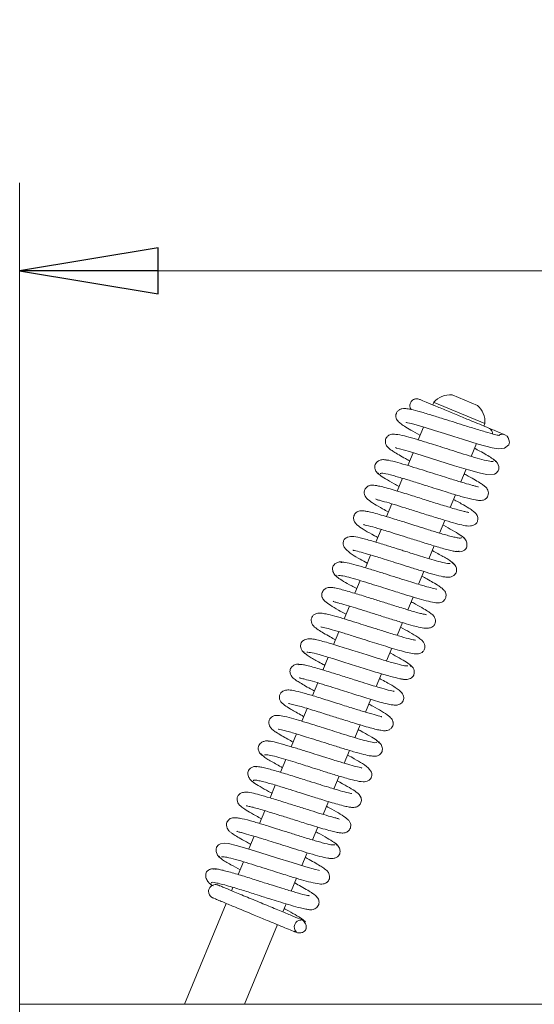
# Model space of a CAD drawing. Extents: x -5769 to -2082, y 1270 to 4794.
# Drawn here: x -5325 to -5232, y 2464 to 2642 of the extents above; entities that cross this region are included whole.
import ezdxf

# ---------------------------------------------------------------- set-up
doc = ezdxf.new("R2010")
doc.units = 0
doc.header["$LTSCALE"] = 5
doc.layers.add('LAYER14', color=11, linetype='Continuous')
doc.layers.add('SLD-0', color=7, linetype='Continuous')
doc.styles.add('STANDARD-BrunnerGroßer Text', font='ARIAL.TTF')
doc.dimstyles.new('STANDARD-Brunner-IIGroßer Text', dxfattribs={"dimscale": 5, "dimtxt": 8, "dimasz": 5, "dimexe": 3.175, "dimexo": 0, "dimgap": 0.762, "dimtad": 1, "dimdec": 0, "dimrnd": 1e-08, "dimtxsty": 'STANDARD-BrunnerGroßer Text', "dimblk": 'Filled-1', "dimcen": 0.09, "dimdle": 10, "dimclrd": 7, "dimclre": 7, "dimclrt": 7, "dimadec": 1, "dimazin": 2, "dimtfac": 0.666667, "dimtdec": 0, "dimtmove": 0, "dimatfit": 3, "dimldrblk": 'Filled-1', "dimfxl": 1, "dimtolj": 1, "dimlwd": 15, "dimlwe": 15, "dimarcsym": 0})

# ---------------------------------------------------------------- blocks, each defined once
blk = doc.blocks.new('Filled-1')
at = {"color": 0}
for p, q in [((0, 0), (-1, 0.1667)), ((-1, 0.1667), (-1, -0.1667)), ((-1, 0), (0, 0)), ((-1, -0.1667), (0, 0))]:
    blk.add_line(p, q, dxfattribs=at)
at = {"color": 0, "flags": 128}
blk.add_lwpolyline([(-1, -0.1667), (0, 0), (-1, 0.1667), (-1, -0.1667)], dxfattribs=at)
at = {"color": 0}
blk.add_solid([(-1, -0.1667), (0, 0), (-1, 0.1667), (-1, -0.1667)], dxfattribs=at)
blk = doc.blocks.new('*D70')
at = {"layer": 'Defpoints', "color": 0}
for p in [(-5325.35, 2596.5), (-5325.35, 2463.99), (-4425.85, 2463.99)]:
    blk.add_point(p, dxfattribs=at)
at = {"layer": 'SLD-0', "color": 7, "lineweight": 15}
for p, q in [((-5325.35, 2463.99), (-5325.35, 2612.38)), ((-4425.85, 2463.99), (-4425.85, 2612.38)), ((-4450.85, 2596.5), (-5300.35, 2596.5))]:
    blk.add_line(p, q, dxfattribs=at)
at = {"layer": 'SLD-0', "color": 7, "lineweight": 15, "xscale": 25, "yscale": 25, "zscale": 25, "rotation": 180}
blk.add_blockref('Filled-1', (-5325.35, 2596.5), dxfattribs=at)
at = {"layer": 'SLD-0', "color": 7, "lineweight": 15, "xscale": 25, "yscale": 25, "zscale": 25}
blk.add_blockref('Filled-1', (-4425.85, 2596.5), dxfattribs=at)
at = {"layer": 'SLD-0', "color": 30, "lineweight": 15, "insert": (-4872.08, 2641.16), "char_height": 40, "attachment_point": 2, "style": 'STANDARD-BrunnerGroßer Text'}
blk.add_mtext('\\A1;900', dxfattribs=at)

msp = doc.modelspace()

# ---------------------------------------------------------------- linework, layer by layer
at = {"color": 7, "linetype": 'Continuous', "lineweight": 15}
for p, q in [((-5247.2, 2574.08), (-5247.24, 2574.1)), ((-5242.62, 2572.18), (-5247.2, 2574.08)), ((-5250.5, 2572.75), (-5250.7, 2572.28)), ((-5250.43, 2572.71), (-5250.5, 2572.75)), ((-5241.27, 2568.92), (-5250.43, 2572.71)), ((-5241.46, 2568.46), (-5241.27, 2568.92)), ((-5252.36, 2568.26), (-5253.31, 2565.96)), ((-5243.73, 2562.97), (-5242.77, 2565.28)), ((-5254.27, 2563.64), (-5255.23, 2561.34)), ((-5245.64, 2558.36), (-5244.68, 2560.66)), ((-5256.19, 2559.02), (-5257.14, 2556.72)), ((-5258.1, 2554.4), (-5259.06, 2552.1)), ((-5247.55, 2553.73), (-5246.6, 2556.04)), ((-5249.47, 2549.12), (-5248.51, 2551.42)), ((-5260.01, 2549.79), (-5260.97, 2547.48)), ((-5251.38, 2544.49), (-5250.43, 2546.8)), ((-5261.93, 2545.16), (-5262.88, 2542.86)), ((-5253.3, 2539.88), (-5252.34, 2542.18)), ((-5263.84, 2540.55), (-5264.8, 2538.24)), ((-5255.21, 2535.26), (-5254.25, 2537.56)), ((-5265.75, 2535.93), (-5266.71, 2533.62)), ((-5267.67, 2531.31), (-5268.62, 2529)), ((-5257.12, 2530.64), (-5256.17, 2532.94)), ((-5259.03, 2526.02), (-5258.08, 2528.32)), ((-5269.58, 2526.68), (-5270.54, 2524.38)), ((-5260.95, 2521.4), (-5259.99, 2523.71)), ((-5271.49, 2522.07), (-5272.45, 2519.76)), ((-5262.86, 2516.78), (-5261.91, 2519.09)), ((-5273.41, 2517.45), (-5274.36, 2515.14)), ((-5264.77, 2512.16), (-5263.82, 2514.47)), ((-5275.32, 2512.83), (-5276.28, 2510.52)), ((-5277.23, 2508.21), (-5278.19, 2505.9)), ((-5266.69, 2507.54), (-5265.73, 2509.85)), ((-5268.6, 2502.92), (-5267.64, 2505.23)), ((-5279.15, 2503.59), (-5280.1, 2501.29)), ((-5270.51, 2498.3), (-5269.56, 2500.61)), ((-5281.06, 2498.97), (-5282.02, 2496.66)), ((-5272.43, 2493.69), (-5271.47, 2495.99)), ((-5282.98, 2494.35), (-5283.93, 2492.05)), ((-5274.34, 2489.07), (-5273.39, 2491.37)), ((-5284.89, 2489.74), (-5285.84, 2487.43)), ((-5291.09, 2485.89), (-5290.54, 2485.47)), ((-5286.8, 2485.12), (-5287.05, 2484.51)), ((-5276.26, 2484.44), (-5275.3, 2486.75)), ((-5288.01, 2482.21), (-5295.55, 2463.99)), ((-5277.81, 2480.69), (-5277.21, 2482.13)), ((-5284.73, 2463.99), (-5278.77, 2478.38)), ((-5275.66, 2477.29), (-5275.34, 2477.04))]:
    msp.add_line(p, q, dxfattribs=at)
at = {"color": 7, "linetype": 'Continuous', "lineweight": 15, "flags": 128}
for points in [[(-5255.52, 2569.14), (-5255.49, 2569.11), (-5255.29, 2569.06), (-5254.56, 2568.89), (-5253.5, 2568.6), (-5252.09, 2568.18), (-5250.37, 2567.66), (-5248.6, 2567.1), (-5246.88, 2566.56), (-5245.3, 2566.06), (-5242.48, 2565.19), (-5239.98, 2564.52), (-5238.81, 2564.35), (-5237.73, 2564.47), (-5236.94, 2565.04), (-5236.83, 2565.57), (-5237.09, 2566.39), (-5237.09, 2566.39)], [(-5237.06, 2566.34), (-5237.27, 2566.62), (-5237.67, 2566.89)], [(-5257.44, 2564.57), (-5257.44, 2564.56), (-5257.24, 2564.48), (-5256.72, 2564.34), (-5254.93, 2563.84), (-5252.42, 2563.08), (-5249.61, 2562.2), (-5246.78, 2561.3), (-5244.25, 2560.53), (-5242.31, 2559.99), (-5240.96, 2559.68), (-5239.57, 2559.74), (-5239.22, 2559.93), (-5238.86, 2560.36), (-5238.76, 2560.67), (-5238.76, 2561.14), (-5239.01, 2561.78), (-5239.3, 2562.12), (-5239.71, 2562.39), (-5239.71, 2562.39)], [(-5271.17, 2488.14), (-5271.17, 2488.15), (-5271.36, 2488.22), (-5271.86, 2488.36), (-5273.62, 2488.85), (-5276.1, 2489.6), (-5278.91, 2490.48), (-5281.74, 2491.38), (-5284.28, 2492.15), (-5286.24, 2492.71), (-5287.61, 2493.02), (-5288.3, 2493.09), (-5289.03, 2492.97), (-5289.39, 2492.78), (-5289.75, 2492.35), (-5289.85, 2492.04), (-5289.86, 2491.58), (-5289.61, 2490.94), (-5289.32, 2490.6), (-5288.92, 2490.33), (-5288.92, 2490.33)], [(-5273.69, 2478.92), (-5274.02, 2479.12), (-5274.27, 2479.19)]]:
    msp.add_lwpolyline(points, dxfattribs=at)
at = {"color": 7, "linetype": 'Continuous', "lineweight": 15}
for centre, radius, start, end in [((-5247.5, 2570.11), 4, 86.2722, 138.7278), ((-5245.26, 2569.18), 4, 356.2722, 48.7278), ((-5274.49, 2477.95), 1.25, 157.1587, 227.0976), ((-5274.48, 2477.96), 1.25, 91.6571, 157.7245)]:
    msp.add_arc(centre, radius, start, end, dxfattribs=at)
for points, knots in [([(-5253.1, 2573.28), (-5253.2, 2573.31), (-5253.38, 2573.38), (-5253.67, 2573.39), (-5253.93, 2573.34), (-5254.22, 2573.22), (-5254.49, 2573.03), (-5254.69, 2572.75), (-5254.82, 2572.44), (-5254.85, 2572.14), (-5254.81, 2571.82), (-5254.74, 2571.59), (-5254.64, 2571.48), (-5254.62, 2571.45)], [0, 0, 0, 0, 0.0938439, 0.1838199, 0.2678344, 0.3445891, 0.4743759, 0.5757621, 0.6611191, 0.7799082, 0.8615413, 0.9626941, 1, 1, 1, 1]), ([(-5240.68, 2568.13), (-5240.83, 2568.2), (-5241.14, 2568.33), (-5242.55, 2568.91), (-5244.49, 2569.71), (-5246.79, 2570.67), (-5249.14, 2571.64), (-5251.18, 2572.48), (-5252.69, 2573.11), (-5252.96, 2573.22), (-5253.1, 2573.28)], [0, 0, 0, 0, 0.11198, 0.227676, 0.347089, 0.470223, 0.597079, 0.727659, 0.861966, 1, 1, 1, 1]), ([(-5238.68, 2566.69), (-5238.69, 2566.7), (-5238.72, 2566.75), (-5239.3, 2566.87), (-5240.7, 2567.26), (-5242.81, 2567.89), (-5245.06, 2568.59), (-5247.18, 2569.26), (-5249.27, 2569.92), (-5251.45, 2570.6), (-5253.45, 2571.18), (-5254.84, 2571.53), (-5255.69, 2571.63), (-5256.11, 2571.65), (-5256.65, 2571.48), (-5257.05, 2571.19), (-5257.31, 2570.76), (-5257.42, 2570.16), (-5257.14, 2569.43), (-5256.57, 2568.93), (-5255.84, 2568.42), (-5254.63, 2567.7), (-5253.64, 2567.15), (-5252.99, 2566.81), (-5252.97, 2566.8)], [0, 0, 0, 0, 0.013352, 0.064438, 0.132933, 0.209074, 0.274745, 0.32938, 0.385316, 0.450659, 0.525557, 0.593732, 0.643595, 0.675661, 0.691401, 0.709519, 0.728005, 0.745936, 0.782728, 0.827122, 0.879099, 0.93589, 0.99765, 1, 1, 1, 1]), ([(-5239.71, 2562.1), (-5239.88, 2562.07), (-5240.2, 2562.03), (-5241.68, 2562.38), (-5243.52, 2562.9), (-5245.54, 2563.52), (-5247.52, 2564.15), (-5249.32, 2564.72), (-5250.86, 2565.2), (-5252.13, 2565.6), (-5253.18, 2565.92), (-5254.44, 2566.3), (-5255.95, 2566.72), (-5257.35, 2566.99), (-5258.11, 2567), (-5258.51, 2566.87), (-5258.67, 2566.78), (-5258.8, 2566.69), (-5259, 2566.5), (-5259.18, 2566.22), (-5259.3, 2565.8), (-5259.25, 2565.29), (-5259.05, 2564.88), (-5258.74, 2564.51), (-5258.32, 2564.18), (-5257.52, 2563.66), (-5256.54, 2563.09), (-5255.62, 2562.57), (-5255.01, 2562.25), (-5254.88, 2562.18)], [0, 0, 0, 0, 0.0762591, 0.1468974, 0.2118014, 0.2709146, 0.3241595, 0.3714763, 0.4127996, 0.4480985, 0.4775198, 0.5059923, 0.5668069, 0.6337103, 0.6897193, 0.7075786, 0.7139436, 0.7186603, 0.7274405, 0.7394229, 0.7548191, 0.7722878, 0.7882485, 0.8036337, 0.8562724, 0.8945555, 0.9407286, 0.9876553, 1, 1, 1, 1]), ([(-5239.9, 2567.04), (-5239.9, 2567.12), (-5239.92, 2567.3), (-5240.04, 2567.59), (-5240.28, 2567.92), (-5240.54, 2568.06), (-5240.68, 2568.13)], [0, 0, 0, 0, 0.157384, 0.388503, 0.669527, 1, 1, 1, 1]), ([(-5237.67, 2566.89), (-5238, 2567.02), (-5238.54, 2567.25), (-5239.87, 2567.8), (-5240.4, 2568.02)], [0, 0, 0, 0, 0.602268, 1, 1, 1, 1]), ([(-5238.76, 2566.8), (-5238.72, 2566.82), (-5238.6, 2566.9), (-5238.35, 2566.97), (-5238.01, 2567), (-5237.79, 2566.92), (-5237.67, 2566.89)], [0, 0, 0, 0, 0.110908, 0.370207, 0.668025, 1, 1, 1, 1]), ([(-5239.35, 2561.97), (-5239.35, 2562.04), (-5239.34, 2562.17), (-5239.97, 2562.64), (-5240.95, 2563.24), (-5242.02, 2563.85), (-5242.81, 2564.27), (-5243.12, 2564.44)], [0, 0, 0, 0, 0.221845, 0.457216, 0.674039, 0.872528, 1, 1, 1, 1]), ([(-5258.93, 2562.29), (-5259.15, 2562.34), (-5259.6, 2562.44), (-5260.24, 2562.33), (-5260.73, 2562.07), (-5261.03, 2561.72), (-5261.17, 2561.36), (-5261.19, 2560.82), (-5260.96, 2560.26), (-5260.58, 2559.82), (-5260.31, 2559.66), (-5260.18, 2559.58)], [0, 0, 0, 0, 0.115539, 0.236446, 0.358784, 0.479481, 0.598406, 0.723703, 0.858248, 0.928843, 1, 1, 1, 1]), ([(-5242.49, 2557.43), (-5242.51, 2557.44), (-5242.54, 2557.48), (-5242.9, 2557.57), (-5243.62, 2557.77), (-5244.92, 2558.13), (-5246.66, 2558.66), (-5248.28, 2559.16), (-5249.84, 2559.66), (-5251.66, 2560.23), (-5253.66, 2560.86), (-5255.72, 2561.5), (-5257.57, 2562.02), (-5258.78, 2562.32), (-5259.02, 2562.31), (-5259.07, 2562.31)], [0, 0, 0, 0, 0.036418, 0.09335, 0.149591, 0.254174, 0.350759, 0.409081, 0.477353, 0.555653, 0.644044, 0.742592, 0.851377, 0.970517, 1, 1, 1, 1]), ([(-5260.58, 2560.03), (-5260.54, 2559.92), (-5260.48, 2559.71), (-5259.33, 2558.97), (-5258.06, 2558.24), (-5257.09, 2557.72), (-5256.79, 2557.56)], [0, 0, 0, 0, 0.31483, 0.609546, 0.878074, 1, 1, 1, 1]), ([(-5260.22, 2559.88), (-5260.05, 2559.92), (-5259.72, 2559.98), (-5258.01, 2559.56), (-5255.9, 2558.95), (-5253.65, 2558.25), (-5251.53, 2557.58), (-5249.69, 2557), (-5248.19, 2556.53), (-5246.58, 2556.03), (-5244.74, 2555.49), (-5243.19, 2555.12), (-5242.26, 2555), (-5241.76, 2555.02), (-5241.46, 2555.1), (-5241.27, 2555.2), (-5241.12, 2555.3), (-5240.89, 2555.53), (-5240.69, 2555.86), (-5240.6, 2556.38), (-5240.74, 2556.91), (-5240.98, 2557.27), (-5241.2, 2557.49), (-5241.59, 2557.81), (-5242.24, 2558.24), (-5243.26, 2558.85), (-5244.23, 2559.39), (-5244.91, 2559.76), (-5245.03, 2559.82)], [0, 0, 0, 0, 0.084581, 0.162134, 0.232521, 0.295615, 0.351348, 0.399598, 0.440318, 0.473614, 0.539612, 0.614144, 0.653191, 0.684437, 0.706727, 0.714483, 0.720041, 0.730042, 0.743921, 0.762335, 0.78115, 0.797411, 0.818192, 0.848163, 0.887229, 0.93532, 0.988396, 1, 1, 1, 1]), ([(-5244.2, 2552.85), (-5244.2, 2552.85), (-5244.19, 2552.86), (-5244.36, 2552.88), (-5244.73, 2552.96), (-5245.43, 2553.13), (-5246.43, 2553.4), (-5247.99, 2553.86), (-5250.03, 2554.49), (-5252.57, 2555.3), (-5254.72, 2555.98), (-5256.58, 2556.55), (-5258.11, 2557.01), (-5259.44, 2557.38), (-5260.45, 2557.62), (-5261.1, 2557.74), (-5261.51, 2557.78), (-5261.79, 2557.78), (-5262.13, 2557.72), (-5262.6, 2557.53), (-5262.99, 2557.06), (-5263.13, 2556.51), (-5263.02, 2555.76), (-5262.44, 2555.18), (-5261.35, 2554.41), (-5260.02, 2553.65), (-5259.07, 2553.13), (-5258.71, 2552.94)], [0, 0, 0, 0, 0.007637, 0.031492, 0.062314, 0.100235, 0.144552, 0.187681, 0.263741, 0.326497, 0.39727, 0.441099, 0.490589, 0.544368, 0.591063, 0.62825, 0.655846, 0.673752, 0.685937, 0.70807, 0.731671, 0.747408, 0.769258, 0.831004, 0.899836, 0.962302, 1, 1, 1, 1]), ([(-5260.97, 2555.33), (-5260.97, 2555.32), (-5260.98, 2555.24), (-5260.78, 2555.16), (-5260.23, 2555.01), (-5259.21, 2554.74), (-5257.75, 2554.31), (-5255.66, 2553.66), (-5253.33, 2552.92), (-5250.81, 2552.13), (-5248.46, 2551.4), (-5246.5, 2550.83), (-5245.13, 2550.49), (-5244.01, 2550.33), (-5243.2, 2550.55), (-5242.78, 2550.89), (-5242.52, 2551.47), (-5242.56, 2552.08), (-5242.79, 2552.5), (-5243, 2552.76), (-5243.41, 2553.13), (-5244.21, 2553.67), (-5245.31, 2554.3), (-5246.29, 2554.85), (-5246.8, 2555.12), (-5246.95, 2555.2)], [0, 0, 0, 0, 0.006277, 0.044373, 0.079664, 0.112843, 0.176703, 0.237896, 0.303287, 0.374769, 0.449809, 0.518653, 0.580533, 0.644131, 0.680063, 0.712482, 0.736163, 0.757522, 0.775352, 0.790804, 0.830314, 0.882161, 0.946536, 0.984968, 1, 1, 1, 1]), ([(-5245.53, 2548.32), (-5245.52, 2548.28), (-5245.5, 2548.19), (-5245.88, 2548.2), (-5246.59, 2548.33), (-5247.81, 2548.63), (-5249.61, 2549.15), (-5251.86, 2549.85), (-5253.77, 2550.45), (-5255.25, 2550.92), (-5256.48, 2551.31), (-5257.69, 2551.69), (-5259.04, 2552.1), (-5260.44, 2552.51), (-5261.66, 2552.84), (-5262.58, 2553.05), (-5263.21, 2553.15), (-5263.62, 2553.16), (-5264.07, 2553.11), (-5264.6, 2552.83), (-5264.89, 2552.42), (-5265.04, 2551.98), (-5264.97, 2551.14), (-5264.14, 2550.34), (-5263.01, 2549.65), (-5261.69, 2548.89), (-5260.82, 2548.43), (-5260.62, 2548.32)], [0, 0, 0, 0, 0.022544, 0.07158, 0.117548, 0.160396, 0.23638, 0.299646, 0.349946, 0.3871, 0.415028, 0.447732, 0.486485, 0.531402, 0.580529, 0.62302, 0.657246, 0.683141, 0.703214, 0.727347, 0.740343, 0.753307, 0.782489, 0.846417, 0.914107, 0.980162, 1, 1, 1, 1]), ([(-5263.24, 2550.67), (-5263.21, 2550.65), (-5263.08, 2550.6), (-5261.99, 2550.37), (-5260.51, 2549.94), (-5258.94, 2549.47), (-5257.38, 2548.98), (-5255.37, 2548.34), (-5252.98, 2547.59), (-5250.39, 2546.78), (-5248.43, 2546.21), (-5247.15, 2545.9), (-5246.42, 2545.77), (-5246, 2545.75), (-5246.01, 2545.85), (-5246.01, 2545.89)], [0, 0, 0, 0, 0.041283, 0.137675, 0.232098, 0.283847, 0.349084, 0.428063, 0.520863, 0.627669, 0.748634, 0.814748, 0.884533, 0.957987, 1, 1, 1, 1]), ([(-5245.04, 2548.22), (-5245.23, 2548.4), (-5245.6, 2548.73), (-5247.05, 2549.59), (-5248.18, 2550.22), (-5248.83, 2550.57), (-5248.86, 2550.58)], [0, 0, 0, 0, 0.373747, 0.702466, 0.986701, 1, 1, 1, 1]), ([(-5247.53, 2543.62), (-5247.73, 2543.62), (-5248.11, 2543.6), (-5249.54, 2543.96), (-5251.18, 2544.43), (-5252.82, 2544.93), (-5254.29, 2545.39), (-5255.48, 2545.77), (-5256.46, 2546.08), (-5257.75, 2546.49), (-5259.58, 2547.06), (-5261.89, 2547.76), (-5263.82, 2548.29), (-5265.22, 2548.57), (-5266.14, 2548.44), (-5266.58, 2548.1), (-5266.75, 2547.88), (-5266.9, 2547.53), (-5266.93, 2547.26), (-5266.86, 2546.83), (-5266.44, 2546.12), (-5265.34, 2545.26), (-5264.03, 2544.51), (-5262.97, 2543.94), (-5262.53, 2543.7)], [0, 0, 0, 0, 0.075541, 0.142823, 0.20159, 0.251681, 0.292906, 0.325159, 0.348803, 0.372407, 0.429198, 0.49906, 0.57962, 0.648543, 0.701443, 0.720451, 0.733371, 0.742476, 0.759263, 0.785915, 0.821763, 0.892266, 0.955064, 1, 1, 1, 1]), ([(-5246.38, 2545.84), (-5246.2, 2545.8), (-5245.82, 2545.71), (-5245.28, 2545.84), (-5244.86, 2546.11), (-5244.6, 2546.47), (-5244.5, 2546.84), (-5244.52, 2547.4), (-5244.79, 2547.97), (-5245.2, 2548.42), (-5245.49, 2548.59), (-5245.63, 2548.68)], [0, 0, 0, 0, 0.091844, 0.193661, 0.30248, 0.416728, 0.537843, 0.675336, 0.830942, 0.914601, 1, 1, 1, 1]), ([(-5265.07, 2546.08), (-5265.08, 2546.07), (-5265.11, 2546), (-5264.38, 2545.88), (-5263, 2545.49), (-5261.35, 2545), (-5259.77, 2544.51), (-5258.24, 2544.03), (-5256.43, 2543.45), (-5254.42, 2542.82), (-5252.32, 2542.17), (-5250.34, 2541.59), (-5248.66, 2541.17), (-5248.18, 2541.16), (-5247.93, 2541.15)], [0, 0, 0, 0, 0.017515, 0.118524, 0.212138, 0.301411, 0.356393, 0.420392, 0.493525, 0.575876, 0.667566, 0.768711, 0.879487, 1, 1, 1, 1]), ([(-5247.01, 2543.49), (-5246.98, 2543.52), (-5246.92, 2543.6), (-5247.27, 2543.91), (-5247.92, 2544.35), (-5248.99, 2544.99), (-5250.09, 2545.59), (-5250.77, 2545.96)], [0, 0, 0, 0, 0.137393, 0.341089, 0.531312, 0.708095, 1, 1, 1, 1]), ([(-5266.68, 2543.82), (-5266.89, 2543.87), (-5267.32, 2543.96), (-5267.93, 2543.85), (-5268.41, 2543.58), (-5268.7, 2543.23), (-5268.82, 2542.86), (-5268.82, 2542.32), (-5268.58, 2541.74), (-5268.18, 2541.3), (-5267.9, 2541.13), (-5267.76, 2541.05)], [0, 0, 0, 0, 0.108058, 0.223249, 0.341914, 0.461345, 0.581674, 0.710908, 0.85131, 0.92528, 1, 1, 1, 1]), ([(-5249.99, 2538.99), (-5249.99, 2538.99), (-5250.02, 2539.02), (-5250.58, 2539.12), (-5251.55, 2539.37), (-5252.74, 2539.71), (-5253.96, 2540.07), (-5255.49, 2540.54), (-5257.29, 2541.11), (-5259.33, 2541.76), (-5261.51, 2542.45), (-5263.65, 2543.1), (-5265.53, 2543.62), (-5266.95, 2543.94), (-5267.19, 2543.85), (-5267.31, 2543.8)], [0, 0, 0, 0, 0.031907, 0.095565, 0.17764, 0.227444, 0.284294, 0.34826, 0.419404, 0.497758, 0.583413, 0.676396, 0.77678, 0.884641, 1, 1, 1, 1]), ([(-5248.68, 2541.24), (-5248.46, 2541.19), (-5248.01, 2541.09), (-5247.37, 2541.19), (-5246.87, 2541.44), (-5246.56, 2541.78), (-5246.4, 2542.13), (-5246.36, 2542.55), (-5246.45, 2542.95), (-5246.62, 2543.28), (-5246.87, 2543.59), (-5247.12, 2543.73), (-5247.24, 2543.8)], [0, 0, 0, 0, 0.128447, 0.258822, 0.386307, 0.507099, 0.620986, 0.738413, 0.800565, 0.865273, 0.932155, 1, 1, 1, 1]), ([(-5268.24, 2541.52), (-5268.17, 2541.4), (-5268.03, 2541.16), (-5266.92, 2540.45), (-5265.69, 2539.75), (-5264.76, 2539.25), (-5264.45, 2539.08)], [0, 0, 0, 0, 0.312568, 0.60215, 0.868824, 1, 1, 1, 1]), ([(-5267.85, 2541.37), (-5267.76, 2541.42), (-5267.59, 2541.52), (-5266.37, 2541.27), (-5264.73, 2540.82), (-5262.87, 2540.26), (-5261, 2539.68), (-5259.27, 2539.13), (-5257.74, 2538.64), (-5256.15, 2538.14), (-5254.44, 2537.62), (-5252.63, 2537.08), (-5251.01, 2536.67), (-5249.96, 2536.49), (-5249.28, 2536.52), (-5248.77, 2536.81), (-5248.45, 2537.16), (-5248.27, 2537.62), (-5248.29, 2538.18), (-5248.52, 2538.63), (-5248.74, 2538.89), (-5249.05, 2539.19), (-5249.66, 2539.62), (-5250.57, 2540.17), (-5251.62, 2540.77), (-5252.37, 2541.17), (-5252.69, 2541.34)], [0, 0, 0, 0, 0.06974, 0.137864, 0.200436, 0.257401, 0.30867, 0.354192, 0.393891, 0.42774, 0.481649, 0.537524, 0.599035, 0.662916, 0.708019, 0.722485, 0.736953, 0.755233, 0.774809, 0.791723, 0.806705, 0.835199, 0.874775, 0.925323, 0.968936, 1, 1, 1, 1]), ([(-5251.84, 2534.37), (-5251.85, 2534.37), (-5251.85, 2534.38), (-5252.04, 2534.41), (-5252.44, 2534.5), (-5253.15, 2534.67), (-5254.16, 2534.94), (-5255.71, 2535.4), (-5257.72, 2536.03), (-5260.1, 2536.78), (-5262.49, 2537.54), (-5264.55, 2538.17), (-5266.2, 2538.66), (-5267.42, 2538.99), (-5268.37, 2539.21), (-5269.02, 2539.3), (-5269.39, 2539.3), (-5269.75, 2539.25), (-5270.14, 2539.1), (-5270.49, 2538.79), (-5270.68, 2538.44), (-5270.76, 2538.13), (-5270.76, 2537.88), (-5270.74, 2537.72), (-5270.71, 2537.57), (-5270.57, 2537.24), (-5270.18, 2536.78), (-5269.25, 2536.1), (-5267.92, 2535.31), (-5266.84, 2534.72), (-5266.36, 2534.46)], [0, 0, 0, 0, 0.012014, 0.035914, 0.066452, 0.103743, 0.147279, 0.189856, 0.26482, 0.326218, 0.385831, 0.4618, 0.506262, 0.552905, 0.605076, 0.644495, 0.671025, 0.684917, 0.700331, 0.716983, 0.73164, 0.743272, 0.752184, 0.756027, 0.761154, 0.775688, 0.822046, 0.885629, 0.9495, 1, 1, 1, 1]), ([(-5268.68, 2536.84), (-5268.68, 2536.81), (-5268.67, 2536.74), (-5268.38, 2536.66), (-5267.63, 2536.47), (-5266.43, 2536.13), (-5264.68, 2535.61), (-5262.69, 2534.99), (-5260.47, 2534.28), (-5258.14, 2533.55), (-5256.01, 2532.89), (-5254.25, 2532.38), (-5252.94, 2532.04), (-5251.79, 2531.87), (-5250.96, 2532.04), (-5250.56, 2532.3), (-5250.35, 2532.61), (-5250.22, 2532.93), (-5250.18, 2533.4), (-5250.37, 2533.93), (-5250.59, 2534.21), (-5250.9, 2534.51), (-5251.44, 2534.91), (-5252.38, 2535.49), (-5253.44, 2536.1), (-5254.33, 2536.57), (-5254.6, 2536.72)], [0, 0, 0, 0, 0.019847, 0.051738, 0.082548, 0.142039, 0.198814, 0.256196, 0.318658, 0.386256, 0.454174, 0.516062, 0.572191, 0.634527, 0.671668, 0.706749, 0.720261, 0.731137, 0.751121, 0.768934, 0.79049, 0.815649, 0.857582, 0.909098, 0.971971, 1, 1, 1, 1]), ([(-5253.81, 2529.75), (-5253.84, 2529.76), (-5253.91, 2529.79), (-5254.74, 2529.96), (-5256.32, 2530.39), (-5258.5, 2531.05), (-5260.76, 2531.76), (-5262.78, 2532.4), (-5264.67, 2533), (-5266.59, 2533.59), (-5268.48, 2534.15), (-5269.91, 2534.52), (-5270.88, 2534.67), (-5271.33, 2534.7), (-5271.87, 2534.57), (-5272.32, 2534.29), (-5272.63, 2533.78), (-5272.7, 2533.29), (-5272.57, 2532.8), (-5272.15, 2532.18), (-5271.44, 2531.66), (-5270.49, 2531.07), (-5269.4, 2530.45), (-5268.59, 2530.02), (-5268.27, 2529.84)], [0, 0, 0, 0, 0.033297, 0.087268, 0.157202, 0.23037, 0.294298, 0.348746, 0.397017, 0.453226, 0.519171, 0.587229, 0.63965, 0.675733, 0.692183, 0.711274, 0.731216, 0.754389, 0.782138, 0.810061, 0.863378, 0.915363, 0.966387, 1, 1, 1, 1]), ([(-5270.95, 2532.19), (-5270.95, 2532.19), (-5270.93, 2532.16), (-5270.22, 2532.04), (-5268.93, 2531.68), (-5267.04, 2531.13), (-5264.94, 2530.47), (-5262.98, 2529.85), (-5261.22, 2529.29), (-5259.55, 2528.77), (-5257.89, 2528.26), (-5256.26, 2527.79), (-5254.95, 2527.45), (-5253.8, 2527.23), (-5252.94, 2527.37), (-5252.47, 2527.67), (-5252.15, 2528.16), (-5252.08, 2528.77), (-5252.28, 2529.3), (-5252.49, 2529.57), (-5252.79, 2529.88), (-5253.48, 2530.38), (-5254.7, 2531.12), (-5255.96, 2531.8), (-5256.52, 2532.1)], [0, 0, 0, 0, 0.016028, 0.070781, 0.131915, 0.199016, 0.262684, 0.317531, 0.363558, 0.409519, 0.460634, 0.517069, 0.577917, 0.634617, 0.686331, 0.710119, 0.733198, 0.755811, 0.776025, 0.792552, 0.811916, 0.866021, 0.940371, 1, 1, 1, 1]), ([(-5271.97, 2529.89), (-5272.24, 2529.95), (-5272.77, 2530.07), (-5273.58, 2530), (-5274.16, 2529.69), (-5274.42, 2529.4), (-5274.57, 2528.99), (-5274.6, 2528.61), (-5274.5, 2528.18), (-5274.21, 2527.68), (-5273.84, 2527.44), (-5273.64, 2527.31)], [0, 0, 0, 0, 0.139953, 0.266358, 0.464935, 0.585755, 0.640625, 0.701466, 0.78303, 0.883995, 1, 1, 1, 1]), ([(-5255.22, 2525.12), (-5255.44, 2525.13), (-5255.9, 2525.15), (-5257.54, 2525.57), (-5259.87, 2526.26), (-5262.78, 2527.17), (-5265.98, 2528.19), (-5268.54, 2528.99), (-5270.29, 2529.49), (-5271.42, 2529.79), (-5272.32, 2529.99), (-5272.64, 2530.01), (-5272.8, 2530.02)], [0, 0, 0, 0, 0.104491, 0.214744, 0.330755, 0.452582, 0.580278, 0.713848, 0.783136, 0.853938, 0.926216, 1, 1, 1, 1]), ([(-5273.97, 2527.71), (-5274, 2527.7), (-5274.1, 2527.65), (-5273.84, 2527.4), (-5273.3, 2527), (-5272.26, 2526.36), (-5271.21, 2525.77), (-5270.29, 2525.28), (-5270.19, 2525.22)], [0, 0, 0, 0, 0.080324, 0.283466, 0.473095, 0.649266, 0.960886, 1, 1, 1, 1]), ([(-5273.48, 2527.61), (-5273.21, 2527.59), (-5272.67, 2527.55), (-5270.79, 2527.05), (-5268.26, 2526.3), (-5265.24, 2525.34), (-5262.08, 2524.34), (-5259.17, 2523.45), (-5256.82, 2522.8), (-5256.14, 2522.73), (-5255.79, 2522.69)], [0, 0, 0, 0, 0.11428, 0.23158, 0.351896, 0.475261, 0.601733, 0.73134, 0.864087, 1, 1, 1, 1]), ([(-5254.71, 2525.02), (-5254.67, 2525.07), (-5254.56, 2525.17), (-5255.32, 2525.72), (-5256.64, 2526.51), (-5257.74, 2527.12), (-5258.38, 2527.46), (-5258.43, 2527.49)], [0, 0, 0, 0, 0.199048, 0.491019, 0.752113, 0.982767, 1, 1, 1, 1]), ([(-5274.41, 2525.35), (-5274.57, 2525.39), (-5274.89, 2525.46), (-5275.44, 2525.42), (-5275.92, 2525.22), (-5276.23, 2524.91), (-5276.39, 2524.65), (-5276.5, 2524.31), (-5276.51, 2523.85), (-5276.3, 2523.35), (-5275.95, 2522.94), (-5275.49, 2522.57), (-5274.66, 2522.04), (-5273.7, 2521.48), (-5272.8, 2520.98), (-5272.22, 2520.67), (-5272.1, 2520.6)], [0, 0, 0, 0, 0.0453268, 0.0872447, 0.1575984, 0.2093718, 0.243387, 0.2817367, 0.3181292, 0.3828793, 0.4372721, 0.5969426, 0.7063136, 0.8351858, 0.9664839, 1, 1, 1, 1]), ([(-5257.67, 2520.51), (-5257.68, 2520.52), (-5257.73, 2520.56), (-5258.65, 2520.73), (-5260.03, 2521.12), (-5261.53, 2521.57), (-5263.05, 2522.04), (-5265.04, 2522.67), (-5267.43, 2523.43), (-5270.06, 2524.25), (-5272.12, 2524.86), (-5273.5, 2525.21), (-5274.33, 2525.39), (-5274.87, 2525.44), (-5274.92, 2525.35), (-5274.95, 2525.3)], [0, 0, 0, 0, 0.029767, 0.125005, 0.218517, 0.269806, 0.334469, 0.41275, 0.504714, 0.610528, 0.73032, 0.795776, 0.864852, 0.937543, 1, 1, 1, 1]), ([(-5256.62, 2522.81), (-5256.34, 2522.75), (-5255.82, 2522.63), (-5255.02, 2522.71), (-5254.44, 2523.02), (-5254.18, 2523.33), (-5254.04, 2523.74), (-5254.02, 2524.13), (-5254.12, 2524.55), (-5254.39, 2525), (-5254.71, 2525.19), (-5254.87, 2525.29)], [0, 0, 0, 0, 0.149477, 0.2848725, 0.4987843, 0.6310483, 0.6941441, 0.7557242, 0.8284935, 0.9111149, 1, 1, 1, 1]), ([(-5274.82, 2522.96), (-5274.81, 2522.96), (-5274.78, 2522.94), (-5274.49, 2522.88), (-5273.79, 2522.72), (-5272.48, 2522.37), (-5270.73, 2521.85), (-5268.86, 2521.26), (-5267.09, 2520.7), (-5265.51, 2520.2), (-5264.02, 2519.73), (-5262.51, 2519.26), (-5260.94, 2518.79), (-5259.53, 2518.4), (-5258.47, 2518.15), (-5257.74, 2518.04), (-5257.33, 2518.02), (-5256.99, 2518.07), (-5256.64, 2518.2), (-5256.29, 2518.45), (-5256.03, 2518.85), (-5255.93, 2519.25), (-5255.98, 2519.81), (-5256.4, 2520.46), (-5257.33, 2521.17), (-5258.43, 2521.82), (-5259.64, 2522.49), (-5260.19, 2522.79), (-5260.34, 2522.87)], [0, 0, 0, 0, 0.019215, 0.047113, 0.093257, 0.149736, 0.210778, 0.265936, 0.31489, 0.357537, 0.396402, 0.440501, 0.490745, 0.547046, 0.598638, 0.639709, 0.670181, 0.682641, 0.6968, 0.712557, 0.728774, 0.74681, 0.768743, 0.815573, 0.859389, 0.94328, 0.984474, 1, 1, 1, 1]), ([(-5259.94, 2515.87), (-5259.95, 2515.91), (-5259.98, 2516), (-5260.5, 2516.11), (-5261.53, 2516.39), (-5263.09, 2516.84), (-5265.39, 2517.55), (-5268.01, 2518.38), (-5270.75, 2519.25), (-5273.2, 2520), (-5275.07, 2520.51), (-5276.29, 2520.8), (-5277.33, 2520.77), (-5277.92, 2520.53), (-5278.25, 2520.16), (-5278.39, 2519.77), (-5278.44, 2519.32), (-5278.25, 2518.76), (-5277.96, 2518.43), (-5277.43, 2517.96), (-5276.65, 2517.47), (-5275.63, 2516.87), (-5274.81, 2516.41), (-5274.21, 2516.09), (-5274.01, 2515.99)], [0, 0, 0, 0, 0.030931, 0.069128, 0.105067, 0.174003, 0.241022, 0.314328, 0.394809, 0.473521, 0.543771, 0.611234, 0.650209, 0.690613, 0.721408, 0.73305, 0.744254, 0.765983, 0.797094, 0.835399, 0.899061, 0.936836, 0.980111, 1, 1, 1, 1]), ([(-5276.77, 2518.34), (-5276.77, 2518.33), (-5276.75, 2518.32), (-5276.51, 2518.29), (-5275.99, 2518.17), (-5275.09, 2517.94), (-5273.86, 2517.59), (-5272.1, 2517.06), (-5269.92, 2516.37), (-5267.3, 2515.54), (-5265.15, 2514.87), (-5263.36, 2514.33), (-5262.01, 2513.94), (-5260.91, 2513.65), (-5260.13, 2513.49), (-5259.61, 2513.42), (-5259.27, 2513.41), (-5258.96, 2513.44), (-5258.52, 2513.58), (-5258.13, 2513.9), (-5257.92, 2514.28), (-5257.85, 2514.61), (-5257.86, 2514.89), (-5257.89, 2515.05), (-5257.94, 2515.22), (-5258.12, 2515.6), (-5258.66, 2516.12), (-5259.84, 2516.91), (-5261.13, 2517.64), (-5262, 2518.11), (-5262.25, 2518.24)], [0, 0, 0, 0, 0.014339, 0.041791, 0.077355, 0.121155, 0.169833, 0.214918, 0.292428, 0.355148, 0.428876, 0.473131, 0.52234, 0.570767, 0.610872, 0.642592, 0.665859, 0.681804, 0.698364, 0.716521, 0.732536, 0.745001, 0.754138, 0.759034, 0.765626, 0.784085, 0.841889, 0.911001, 0.974036, 1, 1, 1, 1]), ([(-5260.78, 2511.35), (-5260.86, 2511.29), (-5261.01, 2511.19), (-5262.19, 2511.43), (-5263.81, 2511.87), (-5265.65, 2512.42), (-5267.52, 2513), (-5269.25, 2513.55), (-5270.78, 2514.03), (-5272.38, 2514.54), (-5274.09, 2515.07), (-5275.91, 2515.61), (-5277.54, 2516.03), (-5278.61, 2516.21), (-5279.31, 2516.19), (-5279.83, 2515.91), (-5280.16, 2515.56), (-5280.34, 2515.09), (-5280.32, 2514.53), (-5280.1, 2514.08), (-5279.88, 2513.81), (-5279.56, 2513.52), (-5278.96, 2513.1), (-5278.06, 2512.55), (-5277.01, 2511.95), (-5276.25, 2511.54), (-5275.93, 2511.37)], [0, 0, 0, 0, 0.0673162, 0.1354252, 0.1979884, 0.2549477, 0.3062148, 0.3517348, 0.3914328, 0.4252809, 0.4791869, 0.5350395, 0.5964785, 0.6603541, 0.7063554, 0.7216567, 0.7367632, 0.7552066, 0.7748186, 0.7917907, 0.8068409, 0.8352415, 0.8744895, 0.9244772, 0.9675577, 1, 1, 1, 1]), ([(-5278.63, 2513.72), (-5278.62, 2513.71), (-5278.6, 2513.69), (-5278.02, 2513.59), (-5276.76, 2513.26), (-5274.99, 2512.74), (-5273.07, 2512.14), (-5271.25, 2511.57), (-5269.2, 2510.92), (-5267.02, 2510.24), (-5264.9, 2509.59), (-5263, 2509.06), (-5262.26, 2508.92), (-5261.88, 2508.85)], [0, 0, 0, 0, 0.036435, 0.108916, 0.202531, 0.323565, 0.396237, 0.476981, 0.565832, 0.662897, 0.768204, 0.881841, 1, 1, 1, 1]), ([(-5260.37, 2511.2), (-5260.47, 2511.34), (-5260.65, 2511.61), (-5261.99, 2512.43), (-5263.22, 2513.12), (-5264.04, 2513.56), (-5264.17, 2513.63)], [0, 0, 0, 0, 0.343383, 0.659169, 0.9475, 1, 1, 1, 1]), ([(-5261.92, 2508.89), (-5261.71, 2508.84), (-5261.28, 2508.75), (-5260.68, 2508.86), (-5260.2, 2509.13), (-5259.92, 2509.48), (-5259.79, 2509.85), (-5259.8, 2510.4), (-5260.05, 2510.97), (-5260.45, 2511.42), (-5260.73, 2511.59), (-5260.87, 2511.67)], [0, 0, 0, 0, 0.106494, 0.2204805, 0.3383644, 0.457525, 0.5781596, 0.7082274, 0.8498579, 0.9245334, 1, 1, 1, 1]), ([(-5279.91, 2511.46), (-5280.14, 2511.52), (-5280.6, 2511.62), (-5281.24, 2511.52), (-5281.74, 2511.27), (-5282.05, 2510.93), (-5282.22, 2510.59), (-5282.26, 2510.16), (-5282.16, 2509.76), (-5282, 2509.44), (-5281.75, 2509.13), (-5281.5, 2508.99), (-5281.38, 2508.92)], [0, 0, 0, 0, 0.129926, 0.261392, 0.389533, 0.51049, 0.624018, 0.740635, 0.802268, 0.866418, 0.932725, 1, 1, 1, 1]), ([(-5263.54, 2506.63), (-5263.54, 2506.64), (-5263.49, 2506.71), (-5264.2, 2506.82), (-5265.54, 2507.21), (-5267.19, 2507.68), (-5268.75, 2508.17), (-5270.28, 2508.65), (-5272.09, 2509.22), (-5274.1, 2509.86), (-5276.21, 2510.51), (-5278.21, 2511.09), (-5279.9, 2511.53), (-5280.4, 2511.55), (-5280.67, 2511.56)], [0, 0, 0, 0, 0.015113, 0.115077, 0.208344, 0.297963, 0.353229, 0.417558, 0.491068, 0.573837, 0.665987, 0.767627, 0.878931, 1, 1, 1, 1]), ([(-5281.61, 2509.22), (-5281.63, 2509.19), (-5281.7, 2509.12), (-5281.37, 2508.82), (-5280.74, 2508.39), (-5279.67, 2507.74), (-5278.55, 2507.13), (-5277.84, 2506.74)], [0, 0, 0, 0, 0.127241, 0.330586, 0.52047, 0.696936, 1, 1, 1, 1]), ([(-5281.08, 2509.09), (-5280.87, 2509.09), (-5280.47, 2509.1), (-5279.02, 2508.73), (-5277.36, 2508.26), (-5275.35, 2507.64), (-5273.26, 2506.98), (-5271.06, 2506.28), (-5268.96, 2505.62), (-5266.67, 2504.93), (-5264.78, 2504.41), (-5263.38, 2504.14), (-5262.41, 2504.27), (-5261.82, 2504.81), (-5261.6, 2505.7), (-5262.03, 2506.43), (-5263.31, 2507.48), (-5264.63, 2508.22), (-5265.67, 2508.78), (-5266.08, 2509.01)], [0, 0, 0, 0, 0.075862, 0.143412, 0.202402, 0.252678, 0.326192, 0.373498, 0.430191, 0.499742, 0.579808, 0.648387, 0.701187, 0.733034, 0.759045, 0.822818, 0.894526, 0.9576, 1, 1, 1, 1]), ([(-5282.22, 2506.87), (-5282.4, 2506.91), (-5282.79, 2507), (-5283.33, 2506.87), (-5283.76, 2506.6), (-5284.01, 2506.24), (-5284.12, 2505.87), (-5284.1, 2505.32), (-5283.84, 2504.74), (-5283.43, 2504.3), (-5283.14, 2504.13), (-5283, 2504.04)], [0, 0, 0, 0, 0.093041, 0.195874, 0.305418, 0.419976, 0.540899, 0.677716, 0.832257, 0.915282, 1, 1, 1, 1]), ([(-5265.36, 2502.04), (-5265.39, 2502.06), (-5265.51, 2502.1), (-5266.57, 2502.32), (-5268.03, 2502.75), (-5269.59, 2503.22), (-5271.15, 2503.7), (-5273.15, 2504.33), (-5275.54, 2505.09), (-5278.13, 2505.9), (-5280.12, 2506.47), (-5281.41, 2506.8), (-5282.16, 2506.93), (-5282.6, 2506.96), (-5282.6, 2506.86), (-5282.6, 2506.82)], [0, 0, 0, 0, 0.039148, 0.135364, 0.229648, 0.281324, 0.346471, 0.42534, 0.518005, 0.624648, 0.745418, 0.811423, 0.881093, 0.954422, 1, 1, 1, 1]), ([(-5283.6, 2504.51), (-5283.41, 2504.33), (-5283.06, 2504), (-5281.63, 2503.15), (-5280.49, 2502.51), (-5279.81, 2502.15), (-5279.76, 2502.13)], [0, 0, 0, 0, 0.369438, 0.694306, 0.975168, 1, 1, 1, 1]), ([(-5283.09, 2504.39), (-5283.09, 2504.43), (-5283.11, 2504.53), (-5282.71, 2504.5), (-5281.98, 2504.37), (-5280.74, 2504.06), (-5278.92, 2503.53), (-5276.66, 2502.83), (-5274.75, 2502.23), (-5273.27, 2501.76), (-5272.05, 2501.37), (-5270.84, 2501), (-5269.51, 2500.59), (-5268.13, 2500.19), (-5266.93, 2499.86), (-5266.03, 2499.66), (-5265.41, 2499.56), (-5265, 2499.55), (-5264.55, 2499.6), (-5264.02, 2499.88), (-5263.73, 2500.29), (-5263.57, 2500.74), (-5263.65, 2501.58), (-5264.51, 2502.39), (-5265.66, 2503.09), (-5266.97, 2503.84), (-5267.82, 2504.29), (-5267.99, 2504.39)], [0, 0, 0, 0, 0.025023, 0.07409, 0.120084, 0.162952, 0.238965, 0.302246, 0.352555, 0.389715, 0.417611, 0.450126, 0.488522, 0.532912, 0.581393, 0.623388, 0.657313, 0.683103, 0.703218, 0.727371, 0.74037, 0.753469, 0.783655, 0.849031, 0.916685, 0.982712, 1, 1, 1, 1]), ([(-5267.63, 2497.38), (-5267.63, 2497.39), (-5267.61, 2497.47), (-5267.8, 2497.54), (-5268.34, 2497.68), (-5269.33, 2497.95), (-5270.78, 2498.38), (-5272.86, 2499.02), (-5275.19, 2499.75), (-5277.71, 2500.55), (-5280.07, 2501.29), (-5282.04, 2501.85), (-5283.43, 2502.21), (-5284.58, 2502.38), (-5285.4, 2502.16), (-5285.83, 2501.83), (-5286.09, 2501.24), (-5286.05, 2500.63), (-5285.83, 2500.21), (-5285.61, 2499.95), (-5285.2, 2499.58), (-5284.41, 2499.05), (-5283.33, 2498.42), (-5282.35, 2497.87), (-5281.83, 2497.59), (-5281.67, 2497.51)], [0, 0, 0, 0, 0.00441, 0.041936, 0.076993, 0.110158, 0.174003, 0.235188, 0.300571, 0.372045, 0.447075, 0.515899, 0.577748, 0.64216, 0.679106, 0.712344, 0.736153, 0.757485, 0.775293, 0.790719, 0.830036, 0.881496, 0.94531, 0.983462, 1, 1, 1, 1]), ([(-5284.42, 2499.86), (-5284.42, 2499.86), (-5284.43, 2499.85), (-5284.26, 2499.83), (-5283.88, 2499.75), (-5283.17, 2499.58), (-5282.15, 2499.3), (-5280.57, 2498.83), (-5278.5, 2498.19), (-5275.96, 2497.38), (-5273.81, 2496.71), (-5271.97, 2496.14), (-5270.47, 2495.69), (-5269.15, 2495.32), (-5268.17, 2495.08), (-5267.52, 2494.97), (-5267.11, 2494.93), (-5266.83, 2494.93), (-5266.46, 2494.99), (-5265.94, 2495.23), (-5265.59, 2495.73), (-5265.48, 2496.29), (-5265.57, 2496.74), (-5265.83, 2497.16), (-5266.33, 2497.65), (-5267.31, 2498.32), (-5268.63, 2499.08), (-5269.57, 2499.59), (-5269.91, 2499.77)], [0, 0, 0, 0, 0.007567, 0.031547, 0.062641, 0.100983, 0.145856, 0.189478, 0.266174, 0.329098, 0.399499, 0.442919, 0.491849, 0.544948, 0.591103, 0.627942, 0.655387, 0.673345, 0.685921, 0.710504, 0.734859, 0.749548, 0.770297, 0.797859, 0.832165, 0.901984, 0.964934, 1, 1, 1, 1]), ([(-5268.4, 2492.83), (-5268.56, 2492.79), (-5268.86, 2492.72), (-5270.54, 2493.13), (-5272.64, 2493.74), (-5274.87, 2494.43), (-5276.99, 2495.1), (-5278.83, 2495.68), (-5280.33, 2496.15), (-5281.96, 2496.66), (-5283.82, 2497.21), (-5285.4, 2497.59), (-5286.35, 2497.7), (-5286.85, 2497.69), (-5287.15, 2497.6), (-5287.34, 2497.51), (-5287.49, 2497.41), (-5287.73, 2497.18), (-5287.92, 2496.85), (-5288.02, 2496.33), (-5287.87, 2495.79), (-5287.63, 2495.44), (-5287.41, 2495.22), (-5287.02, 2494.9), (-5286.38, 2494.47), (-5285.38, 2493.87), (-5284.4, 2493.33), (-5283.72, 2492.96), (-5283.58, 2492.89)], [0, 0, 0, 0, 0.084349, 0.161695, 0.231898, 0.29483, 0.35042, 0.398545, 0.439161, 0.472373, 0.538506, 0.613673, 0.653196, 0.684808, 0.707329, 0.715146, 0.720731, 0.730732, 0.744602, 0.762999, 0.781824, 0.798149, 0.818897, 0.848625, 0.887245, 0.934685, 0.987013, 1, 1, 1, 1]), ([(-5286.12, 2495.28), (-5286.1, 2495.27), (-5286.06, 2495.22), (-5285.7, 2495.13), (-5284.95, 2494.92), (-5283.63, 2494.55), (-5281.87, 2494.02), (-5280.24, 2493.52), (-5278.68, 2493.02), (-5276.86, 2492.45), (-5274.86, 2491.82), (-5272.83, 2491.2), (-5270.91, 2490.65), (-5270.1, 2490.48), (-5269.67, 2490.39)], [0, 0, 0, 0, 0.0390129, 0.0982929, 0.1567257, 0.2649137, 0.3641579, 0.42399, 0.4940303, 0.574358, 0.6650401, 0.7661436, 0.8777569, 1, 1, 1, 1]), ([(-5268.03, 2492.68), (-5268.07, 2492.79), (-5268.16, 2493.02), (-5269.33, 2493.77), (-5270.6, 2494.5), (-5271.55, 2495), (-5271.82, 2495.15)], [0, 0, 0, 0, 0.322412, 0.618395, 0.888095, 1, 1, 1, 1]), ([(-5269.66, 2490.42), (-5269.44, 2490.37), (-5269, 2490.27), (-5268.37, 2490.38), (-5267.88, 2490.64), (-5267.58, 2490.99), (-5267.44, 2491.35), (-5267.43, 2491.89), (-5267.66, 2492.46), (-5268.04, 2492.9), (-5268.31, 2493.06), (-5268.45, 2493.14)], [0, 0, 0, 0, 0.1139245, 0.2336088, 0.3551657, 0.4755943, 0.5948183, 0.7209608, 0.8567616, 0.9280795, 1, 1, 1, 1]), ([(-5289.26, 2490.74), (-5289.28, 2490.69), (-5289.31, 2490.59), (-5288.88, 2490.24), (-5288.17, 2489.77), (-5287.11, 2489.15), (-5286.09, 2488.59), (-5285.49, 2488.27)], [0, 0, 0, 0, 0.17579, 0.380517, 0.571737, 0.749482, 1, 1, 1, 1]), ([(-5288.9, 2490.62), (-5288.72, 2490.64), (-5288.38, 2490.67), (-5286.87, 2490.31), (-5285.01, 2489.78), (-5282.98, 2489.16), (-5281, 2488.53), (-5279.2, 2487.96), (-5277.66, 2487.47), (-5276.4, 2487.08), (-5275.35, 2486.76), (-5274.1, 2486.39), (-5272.62, 2485.98), (-5271.24, 2485.71), (-5270.5, 2485.7), (-5270.11, 2485.84), (-5269.95, 2485.93), (-5269.82, 2486.02), (-5269.62, 2486.21), (-5269.44, 2486.49), (-5269.31, 2486.91), (-5269.36, 2487.41), (-5269.57, 2487.82), (-5269.77, 2488.06), (-5270.02, 2488.3), (-5270.43, 2488.62), (-5271.1, 2489.05), (-5272.1, 2489.63), (-5273.02, 2490.15), (-5273.62, 2490.47), (-5273.73, 2490.53)], [0, 0, 0, 0, 0.076466, 0.147291, 0.212364, 0.271631, 0.325014, 0.372453, 0.413884, 0.449275, 0.478771, 0.50724, 0.567743, 0.633914, 0.689223, 0.706907, 0.713231, 0.717936, 0.726731, 0.73873, 0.754142, 0.771608, 0.787521, 0.802833, 0.82526, 0.855902, 0.89469, 0.941567, 0.989195, 1, 1, 1, 1]), ([(-5289.76, 2488.39), (-5290.07, 2488.45), (-5290.58, 2488.53), (-5291.1, 2488.33), (-5291.51, 2488.01), (-5291.74, 2487.64), (-5291.78, 2487.05), (-5291.44, 2486.27), (-5290.97, 2485.73), (-5290.6, 2485.51), (-5290.41, 2485.39)], [0, 0, 0, 0, 0.159125, 0.267054, 0.308219, 0.429653, 0.655239, 0.814, 0.904488, 1, 1, 1, 1]), ([(-5273.07, 2483.57), (-5273.06, 2483.57), (-5273.01, 2483.62), (-5273.42, 2483.63), (-5274.47, 2483.93), (-5276.06, 2484.38), (-5277.65, 2484.87), (-5279.25, 2485.36), (-5281.27, 2486), (-5283.65, 2486.76), (-5286.2, 2487.54), (-5288.1, 2488.09), (-5289.31, 2488.37), (-5289.98, 2488.47), (-5290.32, 2488.47), (-5290.29, 2488.37), (-5290.28, 2488.35)], [0, 0, 0, 0, 0.000881, 0.049692, 0.146682, 0.241592, 0.293585, 0.359131, 0.438491, 0.531755, 0.639122, 0.760766, 0.827271, 0.897484, 0.971405, 1, 1, 1, 1]), ([(-5289.41, 2485.49), (-5289.51, 2485.53), (-5289.71, 2485.6), (-5290.1, 2485.62), (-5290.51, 2485.52), (-5290.86, 2485.27), (-5291.08, 2484.99), (-5291.2, 2484.68), (-5291.22, 2484.37), (-5291.17, 2484.05), (-5291.04, 2483.74), (-5290.78, 2483.41), (-5290.51, 2483.26), (-5290.37, 2483.18)], [0, 0, 0, 0, 0.080719, 0.15703, 0.289966, 0.393902, 0.471549, 0.537131, 0.633121, 0.699868, 0.782359, 0.882518, 1, 1, 1, 1]), ([(-5290.69, 2485.9), (-5290.71, 2485.94), (-5290.76, 2486.06), (-5290.24, 2486.01), (-5289.29, 2485.82), (-5288.04, 2485.48), (-5286.69, 2485.09), (-5284.99, 2484.57), (-5283.11, 2483.98), (-5281.25, 2483.38), (-5279.67, 2482.89), (-5278.03, 2482.37), (-5276.22, 2481.83), (-5274.71, 2481.41), (-5273.67, 2481.17), (-5272.94, 2481.08), (-5272.56, 2481.04), (-5272, 2481.21), (-5271.64, 2481.46), (-5271.36, 2481.83), (-5271.2, 2482.36), (-5271.34, 2483.06), (-5271.84, 2483.62), (-5272.4, 2484.04), (-5273.28, 2484.59), (-5274.36, 2485.22), (-5275.25, 2485.7), (-5275.65, 2485.91)], [0, 0, 0, 0, 0.024655, 0.083252, 0.137247, 0.18659, 0.231191, 0.270999, 0.335864, 0.381093, 0.416375, 0.461115, 0.516014, 0.578775, 0.624073, 0.659773, 0.697027, 0.710257, 0.725367, 0.741188, 0.756469, 0.788034, 0.823924, 0.86541, 0.911011, 0.9603, 1, 1, 1, 1]), ([(-5274.5, 2479.32), (-5274.89, 2479.48), (-5275.67, 2479.8), (-5277.75, 2480.66), (-5280.32, 2481.73), (-5283.19, 2482.92), (-5285.96, 2484.06), (-5287.82, 2484.83), (-5288.86, 2485.27), (-5289.35, 2485.47), (-5289.56, 2485.56), (-5289.51, 2485.53), (-5289.51, 2485.53)], [0, 0, 0, 0, 0.121683, 0.247045, 0.375814, 0.507643, 0.642178, 0.779057, 0.84866, 0.918635, 0.989117, 1, 1, 1, 1]), ([(-5290.41, 2483.2), (-5290.43, 2483.21), (-5290.49, 2483.23), (-5290.04, 2483.05), (-5289.23, 2482.71), (-5287.96, 2482.19), (-5286.37, 2481.53), (-5284.57, 2480.78), (-5282.71, 2480.01), (-5280.88, 2479.25), (-5279.14, 2478.53), (-5277.72, 2477.94), (-5276.36, 2477.38), (-5275.77, 2477.14), (-5275.46, 2477.01)], [0, 0, 0, 0, 0.0389023, 0.1284079, 0.2093738, 0.2812096, 0.3960118, 0.4710694, 0.5454546, 0.6569612, 0.7273465, 0.8078037, 0.8985854, 1, 1, 1, 1]), ([(-5273.69, 2478.91), (-5273.87, 2479.07), (-5274.23, 2479.38), (-5275.53, 2480.16), (-5276.68, 2480.81), (-5277.45, 2481.22), (-5277.56, 2481.28)], [0, 0, 0, 0, 0.322468, 0.638166, 0.945924, 1, 1, 1, 1]), ([(-5275.46, 2477.01), (-5275.24, 2476.94), (-5274.84, 2476.83), (-5274.27, 2476.94), (-5273.93, 2477.15), (-5273.75, 2477.34), (-5273.66, 2477.47), (-5273.6, 2477.6), (-5273.55, 2477.82), (-5273.55, 2478.09), (-5273.63, 2478.42), (-5273.79, 2478.74), (-5274.07, 2479.09), (-5274.35, 2479.24), (-5274.5, 2479.32)], [0, 0, 0, 0, 0.160544, 0.295064, 0.398191, 0.438883, 0.473657, 0.504305, 0.537637, 0.633353, 0.700305, 0.782942, 0.882981, 1, 1, 1, 1])]:
    msp.add_open_spline(points, degree=3, knots=knots, dxfattribs=at)
at = {"layer": 'LAYER14', "color": 30, "linetype": 'Continuous', "lineweight": 15}
for p, q in [((-4425.85, 2463.99), (-5325.35, 2463.99)), ((-5325.35, 2463.99), (-5325.35, 2446.99))]:
    msp.add_line(p, q, dxfattribs=at)

# ---------------------------------------------------------------- dimensions: what is measured, and where the dimension line sits
at = {"layer": 'SLD-0', "color": 30, "lineweight": 15}
dim = msp.add_linear_dim(base=(-5325.34540489, 2596.50441227), p1=(-4425.84540489, 2463.9902435), p2=(-5325.34540489, 2463.9902435), dimstyle='STANDARD-Brunner-IIGroßer Text', override={"dimtxsty": 'STANDARD-BrunnerGroßer Text', "dimclrt": 30}, dxfattribs=at)
dim.commit()
dim.dimension.update_dxf_attribs({"geometry": '*D70', "text_midpoint": (-4872.07815242, 2596.50441227), "dimtype": 160})

doc.saveas('drawing.dxf')
